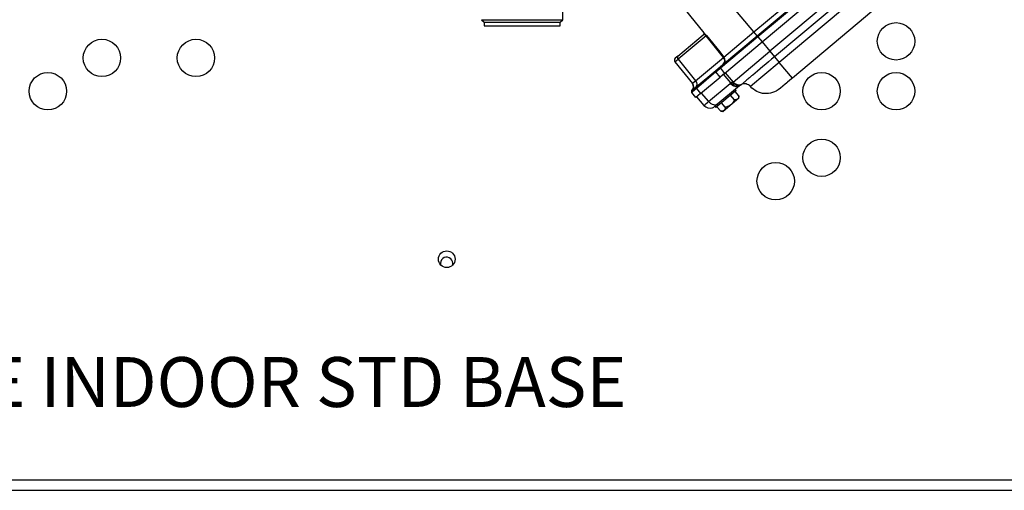
# Model space of a CAD drawing. Units: inches. Extents: x 14 to 284, y 2 to 102.
# Drawn here: x 120 to 135, y 68 to 75 of the extents above; entities that cross this region are included whole.
import ezdxf

# ---------------------------------------------------------------- set-up
doc = ezdxf.new("R2010")
doc.units = ezdxf.units.IN
doc.header["$MEASUREMENT"] = 0
for name, color, linetype in [('0712527', 7, 'Continuous'), ('1H54247001_01', 7, 'Continuous'), ('1H54247001_02', 7, 'Continuous'), ('3079883', 7, 'Continuous')]:
    doc.layers.add(name, color=color, linetype=linetype)

msp = doc.modelspace()

# ---------------------------------------------------------------- linework, layer by layer
at = {"layer": '0712527', "color": 7, "linetype": 'Continuous'}
for start, end in [(0, 193.4987), (344.0598, 0)]:
    msp.add_arc((126.71, 71.076), 0.0937, start, end, dxfattribs=at)
at = {"layer": '1H54247001_01', "color": 7, "linetype": 'Continuous'}
for p, q in [((137.109, 78.228), (131.905, 73.862)), ((131.324, 74.555), (129.954, 76.187)), ((131.324, 74.555), (133.284, 76.2)), ((131.374, 74.495), (133.334, 76.14)), ((133.347, 76.125), (131.386, 74.481)), ((131.45, 74.405), (133.41, 76.05)), ((133.527, 75.911), (131.566, 74.266)), ((130.578, 74.544), (129.533, 75.834)), ((133.597, 75.826), (131.637, 74.182)), ((133.668, 75.743), (131.707, 74.098)), ((130.185, 74.191), (130.566, 74.512)), ((130.607, 74.496), (130.188, 74.144)), ((130.579, 74.514), (130.566, 74.512)), ((130.869, 74.173), (130.607, 74.496)), ((130.614, 74.501), (130.814, 74.254)), ((131.386, 74.481), (130.824, 74.009)), ((130.826, 74.036), (131.374, 74.495)), ((130.876, 74.178), (131.324, 74.555)), ((131.374, 74.495), (131.324, 74.555)), ((131.386, 74.481), (131.374, 74.495)), ((131.386, 74.481), (131.45, 74.405)), ((130.886, 73.932), (131.45, 74.405)), ((131.014, 73.802), (131.566, 74.266)), ((131.45, 74.405), (131.566, 74.266)), ((131.566, 74.266), (131.637, 74.182)), ((130.141, 74.104), (130.188, 74.144)), ((130.185, 74.191), (130.146, 74.159)), ((130.188, 74.144), (130.451, 73.822)), ((130.451, 73.822), (130.869, 74.173)), ((130.814, 74.254), (130.876, 74.178)), ((131.637, 74.182), (131.707, 74.098)), ((130.141, 74.104), (130.402, 73.781)), ((130.461, 73.73), (130.755, 73.976)), ((130.755, 73.976), (130.826, 74.036)), ((130.824, 74.009), (130.886, 73.932)), ((131.707, 74.098), (131.274, 73.734)), ((131.905, 73.862), (131.707, 74.098)), ((130.405, 73.783), (130.451, 73.822)), ((130.757, 73.953), (130.463, 73.706)), ((130.525, 73.629), (130.819, 73.876)), ((130.819, 73.876), (130.757, 73.953)), ((130.886, 73.932), (130.819, 73.876)), ((130.98, 73.789), (130.869, 73.918)), ((130.895, 73.939), (131.014, 73.802)), ((131.893, 73.852), (131.833, 73.802)), ((130.395, 73.674), (130.461, 73.73)), ((130.463, 73.706), (130.525, 73.629)), ((130.646, 73.509), (130.971, 73.782)), ((131.062, 73.674), (130.756, 73.418)), ((131.109, 73.747), (130.785, 73.474)), ((130.98, 73.789), (130.971, 73.782)), ((131.002, 73.799), (131.014, 73.802)), ((131.062, 73.674), (131.046, 73.693)), ((131.109, 73.747), (131.114, 73.75)), ((131.114, 73.75), (131.133, 73.762)), ((131.133, 73.762), (131.146, 73.769)), ((130.454, 73.57), (130.392, 73.646)), ((130.525, 73.629), (130.454, 73.57)), ((130.464, 73.578), (130.575, 73.45)), ((130.535, 73.637), (130.646, 73.509)), ((131.099, 73.558), (130.864, 73.361)), ((131.033, 73.536), (130.977, 73.603)), ((131.102, 73.593), (131.045, 73.66)), ((131.099, 73.558), (131.102, 73.593)), ((130.785, 73.474), (130.74, 73.437)), ((130.74, 73.437), (130.74, 73.437)), ((130.74, 73.437), (130.756, 73.418)), ((130.74, 73.437), (130.756, 73.418)), ((130.829, 73.364), (130.772, 73.431)), ((130.897, 73.422), (130.841, 73.489)), ((130.829, 73.364), (130.864, 73.361)), ((130.862, 73.361), (130.864, 73.361))]:
    msp.add_line(p, q, dxfattribs=at)
for centre, radius, start, end in [((130.546, 74.54), 0.0353, 310.0924, 354.6863), ((130.545, 74.538), 0.0336, 319.0626, 359.7279), ((130.405, 74.45), 0.195, 25.56, 30.4031), ((130.557, 74.527), 0.0266, 329.2162, 37.457), ((129.974, 73.991), 0.818, 38.5493, 42.4607), ((130.565, 74.462), 0.0539, 38.9517, 74.9912), ((130.171, 74.129), 0.0394, 130, 219), ((130.816, 74.129), 0.0779, 310.7484, 39.638), ((130.721, 74.355), 0.235, 308.9547, 311.0448), ((170.264, 26.939), 61.409, 129.95937, 130.04063), ((130.839, 74.021), 0.0195, 130.4598, 219.4853), ((130.408, 73.659), 0.0197, 131.2179, 170.2036), ((131.589, 72.292), 1.808, 128.5383, 131.4617), ((130.341, 73.731), 0.0787, 312.4947, 39.0251), ((130.432, 73.631), 0.0566, 129.8204, 130.7402), ((130.448, 73.731), 0.0678, 129.8669, 131.4739), ((131.017, 73.734), 0.0666, 103.2621, 123.3882), ((131.09, 73.862), 0.108, 215.4729, 293.5912), ((130.405, 73.66), 0.0169, 150.2147, 227.0947), ((130.408, 73.659), 0.0197, 186.3074, 219), ((130.405, 73.66), 0.0169, 150.2147, 161.2063), ((129.449, 74.864), 1.808, 308.5383, 311.4617), ((130.665, 73.525), 0.115, 219.7231, 288.8116)]:
    msp.add_arc(centre, radius, start, end, dxfattribs=at)
for centre, major_axis, ratio, start_param, end_param in [((130.591, 74.483), (0.0229, 0.0186), 0.007766, -0.785033, -0.070957), ((130.21, 74.161), (0.0253, -0.0302), 0.707107, 3.141593, 4.694936), ((130.408, 73.788), (0.0506, -0.0603), 0.707107, 0, 1.553343), ((130.345, 73.735), (0.0506, -0.0603), 0.983931, 0, 1.553343), ((130.343, 73.733), (0.0519, -0.0592), 0.992591, 0, 1.532245), ((130.474, 73.714), (0.0127, -0.0151), 0.707107, 3.141593, 4.694936), ((131.043, 73.845), (0.0712, -0.0942), 0.706197, 4.765986, 6.283184), ((131.102, 73.879), (0.0746, -0.0915), 0.992266, 4.743978, 5.974856)]:
    msp.add_ellipse(centre, major_axis=major_axis, ratio=ratio, start_param=start_param, end_param=end_param, dxfattribs=at)
for points, degree, knots in [([(130.57, 74.553), (130.575, 74.548), (130.58, 74.531), (130.572, 74.516), (130.566, 74.512)], 3, [0, 0, 0, 0, 0.494063, 1, 1, 1, 1]), ([(130.866, 74.07), (130.868, 74.071), (130.87, 74.073), (130.873, 74.076), (130.876, 74.079), (130.878, 74.083), (130.88, 74.086), (130.882, 74.09), (130.884, 74.093), (130.885, 74.097), (130.886, 74.1), (130.887, 74.103), (130.887, 74.106), (130.888, 74.109), (130.888, 74.112), (130.888, 74.115), (130.889, 74.12), (130.888, 74.127), (130.887, 74.137), (130.884, 74.147), (130.88, 74.156), (130.875, 74.165), (130.871, 74.17), (130.869, 74.173)], 3, [0, 0, 0, 0, 0.045333, 0.088944, 0.130835, 0.171004, 0.209453, 0.24618, 0.281188, 0.314475, 0.346042, 0.375889, 0.404017, 0.430427, 0.455119, 0.478093, 0.499351, 0.588559, 0.675389, 0.759891, 0.84212, 0.922135, 1, 1, 1, 1]), ([(131.637, 74.182), (131.516, 74.08), (131.4, 73.982), (131.287, 73.888), (131.266, 73.871), (131.229, 73.839), (131.213, 73.826), (131.185, 73.802), (131.174, 73.793), (131.156, 73.778), (131.15, 73.773), (131.146, 73.769)], 3, [0, 0, 0, 0, 0.5, 0.5, 0.625, 0.625, 0.75, 0.75, 0.875, 0.875, 1, 1, 1, 1]), ([(130.757, 73.953), (130.754, 73.957), (130.752, 73.961), (130.751, 73.97), (130.753, 73.974), (130.755, 73.976)], 3, [0, 0, 0, 0, 0.5, 0.5, 1, 1, 1, 1]), ([(131.905, 73.862), (131.873, 73.835), (131.843, 73.809), (131.825, 73.795), (131.809, 73.781), (131.787, 73.763), (131.769, 73.748), (131.754, 73.735), (131.742, 73.725), (131.735, 73.719), (131.73, 73.715), (131.721, 73.707), (131.717, 73.704), (131.713, 73.701), (131.713, 73.701)], 2, [0, 0, 0, 0.25, 0.25, 0.375, 0.375, 0.5, 0.5, 0.625, 0.625, 0.75, 0.75, 0.875, 0.875, 1, 1, 1]), ([(131.109, 73.747), (131.101, 73.74), (131.091, 73.735), (131.068, 73.731), (131.056, 73.732), (131.03, 73.738), (131.017, 73.744), (130.992, 73.76), (130.981, 73.77), (130.971, 73.782)], 3, [0, 0, 0, 0, 0.25, 0.25, 0.5, 0.5, 0.75, 0.75, 1, 1, 1, 1]), ([(131.274, 73.734), (131.266, 73.744), (131.255, 73.752), (131.233, 73.765), (131.221, 73.77), (131.196, 73.775), (131.183, 73.775), (131.157, 73.772), (131.145, 73.768), (131.133, 73.762)], 3, [0, 0, 0, 0, 0.25, 0.25, 0.5, 0.5, 0.75, 0.75, 1, 1, 1, 1]), ([(131.713, 73.701), (131.682, 73.675), (131.646, 73.655), (131.568, 73.63), (131.527, 73.625), (131.446, 73.631), (131.406, 73.642), (131.334, 73.678), (131.301, 73.704), (131.274, 73.734)], 3, [0, 0, 0, 0, 0.25, 0.25, 0.5, 0.5, 0.75, 0.75, 1, 1, 1, 1]), ([(131.033, 73.536), (131.032, 73.533), (131.029, 73.525), (131.023, 73.515), (131.018, 73.505), (131.014, 73.499), (131.007, 73.489), (131.003, 73.483), (130.995, 73.474), (130.992, 73.471), (130.989, 73.468), (130.989, 73.468), (130.988, 73.467), (130.987, 73.466), (130.984, 73.464), (130.982, 73.462), (130.978, 73.458), (130.972, 73.454), (130.965, 73.449), (130.959, 73.445), (130.955, 73.443), (130.948, 73.44), (130.945, 73.438), (130.94, 73.436), (130.94, 73.436), (130.938, 73.435), (130.935, 73.434), (130.929, 73.431), (130.92, 73.428), (130.908, 73.424), (130.901, 73.423), (130.897, 73.422)], 3, [0, 0, 0, 0, 0.0625, 0.125, 0.1875, 0.25, 0.25, 0.375, 0.375, 0.4375, 0.4375, 0.445312, 0.445312, 0.453125, 0.46875, 0.5, 0.5, 0.5625, 0.625, 0.625, 0.6875, 0.6875, 0.75, 0.75, 0.765625, 0.765625, 0.78125, 0.8125, 0.875, 0.9375, 1, 1, 1, 1]), ([(131.102, 73.593), (131.101, 73.591), (131.101, 73.586), (131.1, 73.579), (131.098, 73.573), (131.097, 73.568), (131.095, 73.562), (131.093, 73.559), (131.09, 73.554), (131.088, 73.552), (131.087, 73.55), (131.087, 73.55), (131.086, 73.55), (131.086, 73.549), (131.085, 73.548), (131.084, 73.547), (131.081, 73.545), (131.078, 73.543), (131.075, 73.541), (131.071, 73.54), (131.069, 73.539), (131.065, 73.538), (131.063, 73.537), (131.061, 73.537), (131.06, 73.537), (131.059, 73.536), (131.057, 73.536), (131.053, 73.536), (131.048, 73.535), (131.041, 73.536), (131.036, 73.536), (131.033, 73.536)], 3, [0, 0, 0, 0, 0.0625, 0.125, 0.1875, 0.25, 0.25, 0.375, 0.375, 0.4375, 0.4375, 0.445312, 0.445312, 0.453125, 0.46875, 0.5, 0.5, 0.5625, 0.625, 0.625, 0.6875, 0.6875, 0.75, 0.75, 0.765625, 0.765625, 0.78125, 0.8125, 0.875, 0.9375, 1, 1, 1, 1]), ([(130.646, 73.509), (130.656, 73.498), (130.668, 73.488), (130.692, 73.472), (130.705, 73.466), (130.731, 73.459), (130.743, 73.459), (130.766, 73.463), (130.776, 73.467), (130.785, 73.474)], 3, [0, 0, 0, 0, 0.25, 0.25, 0.5, 0.5, 0.75, 0.75, 1, 1, 1, 1]), ([(130.702, 73.416), (130.702, 73.416), (130.702, 73.416), (130.702, 73.416), (130.717, 73.421), (130.73, 73.428), (130.74, 73.437)], 3, [0.7458365, 0.7458365, 0.7458365, 0.7458365, 0.7499985, 0.7499985, 0.7499985, 1, 1, 1, 1]), ([(130.897, 73.422), (130.897, 73.419), (130.896, 73.414), (130.895, 73.407), (130.894, 73.401), (130.892, 73.397), (130.89, 73.391), (130.888, 73.387), (130.885, 73.382), (130.884, 73.38), (130.882, 73.379), (130.882, 73.379), (130.882, 73.378), (130.881, 73.378), (130.88, 73.376), (130.879, 73.375), (130.877, 73.374), (130.874, 73.371), (130.87, 73.369), (130.867, 73.368), (130.865, 73.367), (130.861, 73.366), (130.859, 73.366), (130.856, 73.365), (130.855, 73.365), (130.854, 73.365), (130.853, 73.365), (130.849, 73.364), (130.843, 73.364), (130.836, 73.364), (130.831, 73.364), (130.829, 73.364)], 3, [0, 0, 0, 0, 0.0625, 0.125, 0.1875, 0.25, 0.25, 0.375, 0.375, 0.4375, 0.4375, 0.445312, 0.445312, 0.453125, 0.46875, 0.5, 0.5, 0.5625, 0.625, 0.625, 0.6875, 0.6875, 0.75, 0.75, 0.765625, 0.765625, 0.78125, 0.8125, 0.875, 0.9375, 1, 1, 1, 1])]:
    msp.add_open_spline(points, degree=degree, knots=knots, dxfattribs=at)
at = {"layer": '1H54247001_02', "color": 7, "linetype": 'Continuous'}
for p, q in [((128.454, 74.739), (128.454, 75.015)), ((127.235, 74.739), (128.454, 74.739)), ((127.235, 74.739), (127.274, 74.7)), ((128.414, 74.7), (128.454, 74.739)), ((127.274, 74.7), (128.414, 74.7)), ((127.274, 74.7), (127.274, 74.645)), ((127.274, 74.645), (128.414, 74.645)), ((128.414, 74.645), (128.414, 74.7))]:
    msp.add_line(p, q, dxfattribs=at)
at = {"layer": '3079883', "color": 7, "linetype": 'Continuous'}
for p, q in [((105.933, 67.821), (141.246, 67.821)), ((141.246, 67.665), (105.933, 67.665))]:
    msp.add_line(p, q, dxfattribs=at)
for centre, radius in [((133.462, 74.414), 0.281), ((121.531, 74.164), 0.281), ((122.944, 74.164), 0.281), ((120.719, 73.664), 0.281), ((132.344, 73.664), 0.281), ((133.462, 73.664), 0.281), ((132.344, 72.664), 0.281), ((131.654, 72.312), 0.281), ((126.711, 71.139), 0.125)]:
    msp.add_circle(centre, radius, dxfattribs=at)

# ---------------------------------------------------------------- texts
at = {"insert": (112.667, 69.668), "char_height": 0.75, "attachment_point": 1}
msp.add_mtext_dynamic_manual_height_columns('H SERIES LARGE INDOOR STD BASE', width=24.23523, gutter_width=1, heights=[0], dxfattribs=at)

doc.saveas('drawing.dxf')
